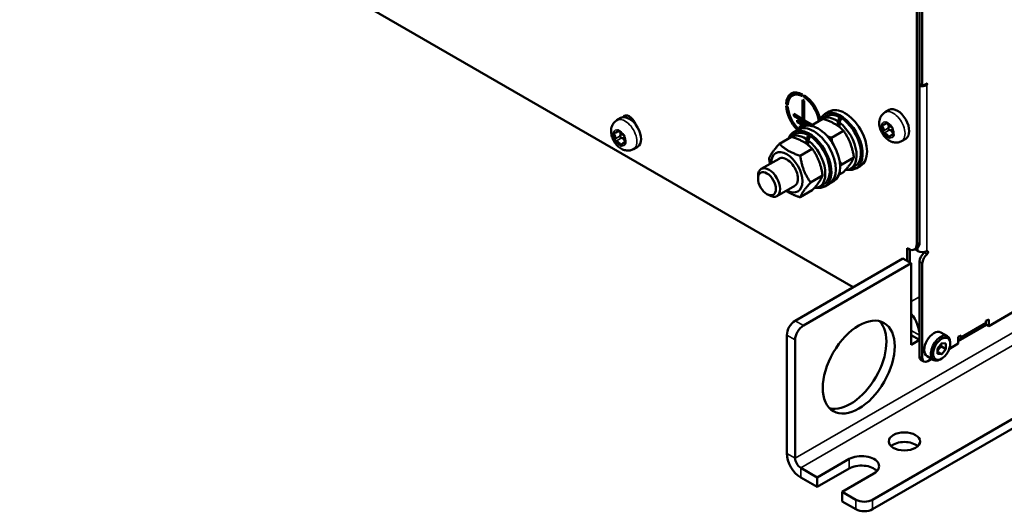
# Model space of a CAD drawing. Units: millimetres. Extents: x 0 to 2376, y 0 to 1680.
# Drawn here: x 1763 to 1931, y 408 to 492 of the extents above; entities that cross this region are included whole.
import ezdxf

# ---------------------------------------------------------------- set-up
doc = ezdxf.new("R2010")
doc.units = ezdxf.units.MM
doc.header["$LTSCALE"] = 4
doc.layers.add('Sichtbar (ISO)', color=7, linetype='Continuous', lineweight=50)
doc.layers.add('Sichtbar schmal (ISO)', color=7, linetype='Continuous', lineweight=35)

msp = doc.modelspace()

# ---------------------------------------------------------------- linework, layer by layer
at = {"layer": 'Sichtbar (ISO)'}
for p, q in [((1915.96, 606.57), (1915.96, 453.61)), ((1916.43, 453.89), (1916.43, 606.84)), ((1905.12, 446.26), (1762.99, 528.32)), ((1916.43, 505.19), (1916.43, 480.97)), ((1916.9, 480.69), (1916.9, 504.92)), ((1916.47, 480.89), (1916.94, 480.62)), ((1917.59, 480.95), (1917.02, 480.63)), ((1894.99, 479.05), (1894.67, 479.24)), ((1895.22, 479.19), (1894.75, 478.91)), ((1896.49, 479.13), (1896.49, 478.8)), ((1896.77, 478.64), (1896.77, 478.97)), ((1896.77, 478.64), (1897.03, 478.79)), ((1893.69, 477.51), (1894.01, 477.7)), ((1893.97, 477.35), (1893.69, 477.51)), ((1893.69, 477.19), (1893.97, 477.02)), ((1896.49, 478.18), (1896.77, 478.02)), ((1896.49, 474.92), (1896.49, 478.18)), ((1896.77, 478.02), (1896.77, 474.75)), ((1993.74, 477.48), (1928.22, 439.65)), ((1894.98, 475.79), (1896.49, 474.92)), ((1894.98, 475.46), (1894.98, 475.79)), ((1894.98, 475.46), (1895.27, 475.62)), ((1897.87, 473.79), (1894.98, 475.46)), ((1900.48, 475.41), (1899.73, 474.98)), ((1901.04, 476.2), (1900.28, 475.76)), ((1902.8, 475.25), (1902.8, 474.38)), ((1910.54, 476.07), (1911.24, 476.48)), ((1864.81, 474.71), (1865.52, 475.12)), ((1895.57, 474.41), (1895.57, 474.74)), ((1895.57, 474.74), (1897.21, 473.79)), ((1895.57, 474.41), (1895.85, 474.58)), ((1896.8, 473.7), (1895.57, 474.41)), ((1896.46, 473.56), (1895.71, 473.12)), ((1896.04, 473.76), (1896.43, 473.54)), ((1896.04, 473.43), (1896.04, 473.76)), ((1896.04, 473.43), (1896.33, 473.6)), ((1896.49, 474.92), (1896.77, 475.08)), ((1896.68, 475.03), (1896.77, 474.97)), ((1896.77, 474.75), (1898.16, 473.95)), ((1897.87, 473.79), (1899.92, 474.97)), ((1902.48, 473.78), (1902.48, 474.56)), ((1902.78, 474.34), (1902.78, 473.55)), ((1910.49, 474.02), (1910.91, 474.27)), ((1864.77, 472.66), (1865.18, 472.9)), ((1892.54, 470.71), (1894.59, 471.9)), ((1895.16, 472.34), (1894.4, 471.9)), ((1895.71, 473.12), (1894.96, 472.68)), ((1896.15, 473.37), (1896.04, 473.43)), ((1897.47, 472.18), (1897.47, 471.3)), ((1901.41, 471.74), (1903.46, 472.93)), ((1911.53, 472.12), (1911.96, 472.37)), ((1865.8, 470.76), (1866.24, 471.01)), ((1867.64, 469.8), (1868.35, 470.21)), ((1897.15, 470.7), (1897.15, 471.48)), ((1897.45, 471.26), (1897.45, 470.48)), ((1913.37, 471.16), (1914.08, 471.57)), ((1896.08, 468.67), (1898.13, 469.86)), ((1892.47, 468.17), (1889.44, 466.42)), ((1903.17, 467.19), (1905.23, 468.37)), ((1905.42, 466.87), (1904.66, 466.43)), ((1906.37, 466.96), (1905.62, 466.52)), ((1888.89, 464.78), (1888.89, 465.2)), ((1897.85, 464.11), (1899.9, 465.3)), ((1902.68, 465.4), (1903.46, 465.85)), ((1895.14, 463.55), (1892.1, 461.8)), ((1900.09, 463.79), (1899.33, 463.36)), ((1901.04, 463.88), (1900.29, 463.45)), ((1901.8, 464.32), (1901.04, 463.88)), ((1890.41, 462.14), (1890.77, 461.93)), ((1896.08, 461.59), (1898.13, 462.78)), ((1908.42, 410.07), (1984.31, 453.89)), ((1908.42, 408.43), (1984.31, 452.25)), ((1914.31, 450.76), (1914.31, 452.93)), ((1914.31, 452.93), (1914.55, 452.8)), ((1914.78, 452.68), (1914.78, 450.48)), ((1915.55, 452.7), (1916.02, 452.97)), ((1916.15, 452.42), (1915.6, 452.73)), ((1913.6, 451.16), (1895.22, 440.55)), ((1915.02, 450.35), (1896.63, 439.73)), ((1915.02, 450.35), (1913.6, 451.16)), ((1915.02, 436.47), (1915.02, 450.35)), ((1916.43, 450.64), (1916.43, 434.48)), ((1916.9, 434.21), (1916.9, 450.36)), ((1927.75, 440.52), (1928.22, 440.79)), ((1927.75, 440.25), (1927.75, 440.52)), ((1927.75, 439.92), (1927.75, 440.25)), ((1928.22, 439.65), (1927.75, 439.92)), ((1928.22, 440.79), (1928.22, 439.65)), ((1921.18, 437.92), (1920.05, 438.57)), ((1927.84, 439.87), (1923.03, 437.09)), ((1923.28, 437.31), (1927.52, 439.76)), ((1893.8, 438.1), (1893.8, 417.96)), ((1895.22, 417.14), (1895.22, 437.28)), ((1915.02, 438.1), (1916.43, 437.28)), ((1916.43, 437.28), (1915.02, 436.47)), ((1916.43, 437.28), (1916.43, 438.1)), ((1919.5, 435.85), (1920.2, 436.73)), ((1920.2, 436.73), (1920.91, 436.67)), ((1920.91, 436.67), (1920.91, 435.72)), ((1923.03, 436.66), (1921.51, 435.78)), ((1921.66, 436.63), (1921.66, 436.85)), ((1923.03, 437.8), (1923.5, 438.07)), ((1923.03, 436.66), (1923.03, 437.8)), ((1923.5, 438.07), (1923.5, 437.8)), ((1919.5, 434.91), (1919.5, 435.85)), ((1919.5, 435.25), (1920.2, 434.84)), ((1920.2, 434.84), (1919.5, 434.91)), ((1920.16, 436.16), (1920.91, 435.72)), ((1920.91, 435.72), (1920.2, 434.84)), ((1916.71, 433.87), (1917.18, 433.6)), ((1918.85, 433.87), (1917.72, 434.53)), ((1918.53, 434.06), (1917.85, 433.66)), ((1920.2, 434.1), (1920.01, 433.99)), ((1898.99, 413.88), (1904.41, 417.01)), ((1898.99, 413.88), (1896.16, 415.51)), ((1904.41, 415.37), (1898.99, 412.24)), ((1896.16, 413.88), (1898.99, 412.24)), ((1898.99, 412.24), (1898.99, 413.88)), ((1908.65, 414.56), (1903.23, 411.43)), ((1903.23, 411.43), (1903.23, 409.79)), ((1905.59, 410.07), (1903.23, 411.43)), ((1903.23, 409.79), (1905.59, 408.43))]:
    msp.add_line(p, q, dxfattribs=at)
for centre, major_axis, ratio, start_param, end_param in [((1916.55, 481.03), (-0.083, -0.144), 0.57735, 5.497787, 6.283185), ((1916.9, 481.16), (-1.07, 0), 0.57735, 1.113034, 2.262307), ((1917.02, 480.76), (-0.083, -0.144), 0.57735, 5.497787, 7.068583), ((1917.59, 480.82), (0.083, 0.144), 0.57735, 4.570492, 7.068583), ((1896.63, 475.65), (-2.08, 3.61), 0.57735, 5.545806, 7.020565), ((1896.63, 475.65), (-1.88, 3.26), 0.57735, 5.550909, 7.015461), ((1897.1, 475.92), (-2.08, 3.61), 0.57735, 0.11338, 0.543385), ((1897.1, 475.92), (-1.88, 3.26), 0.57735, 5.955725, 6.283185), ((1896.63, 475.65), (2.08, -3.61), 0.57735, 1.039293, 2.308176), ((1896.63, 475.65), (-1.88, 3.26), 0.57735, 4.078146, 5.444665), ((1896.63, 475.65), (-2.08, 3.61), 0.57735, 0.833417, 1.999454), ((1896.63, 475.65), (1.88, -3.26), 0.57735, 3.980113, 5.190148), ((1903.7, 471.58), (-2.67, 4.62), 0.57735, 3.141593, 6.283185), ((1912.66, 474.03), (-1.42, 2.45), 0.57735, 3.141593, 6.283185), ((1866.93, 472.66), (-1.42, 2.45), 0.57735, 3.141593, 6.283185), ((1866.93, 474.03), (-0.83, 1.44), 0.57735, 4.388165, 6.607409), ((1867.41, 474.3), (-0.83, 1.44), 0.57735, 0.286757, 0.586163), ((1902.2, 470.71), (-2.47, 4.27), 0.57735, 5.416107, 6.485003), ((1902.95, 471.14), (-2.67, 4.62), 0.57735, 2.733736, 6.691042), ((1902.95, 471.14), (-2.47, 4.27), 0.57735, 5.541044, 6.283185), ((1902.69, 470.99), (-2.15, -6.81), 0.201906, 4.100993, 4.22593), ((1898.38, 468.5), (-2.67, 4.62), 0.57735, 3.141593, 6.283185), ((1898.38, 468.5), (-2.67, 4.62), 0.57735, 3.141593, 6.283185), ((1899.13, 468.94), (-2.67, 4.62), 0.57735, 3.141593, 6.283185), ((1903.21, 471.29), (2.15, 6.81), 0.201906, 1.045914, 1.171535), ((1902.2, 470.71), (2.47, -4.27), 0.57735, 5.965032, 8.470502), ((1902.95, 471.14), (2.47, -4.27), 0.57735, 0, 2.312938), ((1910.13, 473.88), (-0.104, 0.18), 0.57735, 0.497931, 1.742947), ((1910.13, 473.88), (-0.104, 0.18), 0.57735, 5.5361, 6.781116), ((1909.74, 473.45), (0.385, -0.666), 0.57735, 0.300113, 1.742947), ((1910.11, 474.69), (0.385, -0.666), 0.57735, 5.5361, 6.978935), ((1910.8, 474.22), (-0.104, 0.18), 0.57735, 5.733919, 6.978935), ((1910.8, 474.22), (0.104, -0.18), 0.57735, 1.34731, 2.592326), ((1911.38, 474.31), (0.385, -0.666), 0.57735, 4.488903, 5.931737), ((1910.64, 473.97), (0.385, -0.666), 0.57735, 0.300113, 1.099635), ((1911.67, 473.42), (-0.104, 0.18), 0.57735, 4.686721, 5.931737), ((1911.67, 473.42), (0.104, -0.18), 0.57735, 0.300113, 1.545129), ((1864.41, 472.52), (-0.104, 0.18), 0.57735, 0.497931, 1.742947), ((1864.41, 472.52), (-0.104, 0.18), 0.57735, 5.5361, 6.781116), ((1864.01, 472.09), (0.385, -0.666), 0.57735, 0.300113, 1.742947), ((1864.38, 473.33), (0.385, -0.666), 0.57735, 5.5361, 6.978935), ((1865.07, 472.86), (-0.104, 0.18), 0.57735, 5.733919, 6.978935), ((1865.07, 472.86), (0.104, -0.18), 0.57735, 1.34731, 2.592326), ((1865.66, 472.95), (0.385, -0.666), 0.57735, 4.488903, 5.931737), ((1865.52, 471.89), (-0.104, 0.18), 0.57735, 0.300113, 1.545129), ((1864.91, 472.61), (0.385, -0.666), 0.57735, 0.300113, 1.099635), ((1865.52, 471.89), (0.104, -0.18), 0.57735, 4.686721, 5.931737), ((1865.95, 472.06), (-0.104, 0.18), 0.57735, 4.686721, 5.931737), ((1866.56, 471.33), (-0.385, 0.666), 0.57735, 0.300113, 1.742947), ((1865.95, 472.06), (0.104, -0.18), 0.57735, 0.300113, 1.545129), ((1896.87, 467.63), (-2.47, 4.27), 0.57735, 5.416107, 6.485003), ((1897.62, 468.07), (-2.67, 4.62), 0.57735, 2.733736, 6.691042), ((1897.62, 468.07), (-2.47, 4.27), 0.57735, 5.541044, 6.283185), ((1897.36, 467.91), (-2.15, -6.81), 0.201906, 4.100993, 4.22593), ((1897.88, 468.22), (2.15, 6.81), 0.201906, 1.045914, 1.171535), ((1897.62, 468.07), (2.47, -4.27), 0.57735, 0, 2.312938), ((1910.35, 472.73), (-0.104, 0.18), 0.57735, 0.300113, 1.545129), ((1910.35, 472.73), (0.104, -0.18), 0.57735, 4.686721, 5.931737), ((1910.64, 471.84), (-0.385, 0.666), 0.57735, 4.488903, 5.931737), ((1911.25, 473.25), (-0.104, 0.18), 0.57735, 0.300113, 1.545129), ((1911.22, 471.92), (-0.104, 0.18), 0.57735, 1.34731, 2.592326), ((1911.25, 473.25), (0.104, -0.18), 0.57735, 4.686721, 5.931737), ((1911.22, 471.92), (0.104, -0.18), 0.57735, 5.733919, 6.978935), ((1911.54, 472.36), (-0.385, 0.666), 0.57735, 5.066641, 5.931737), ((1911.91, 471.46), (-0.385, 0.666), 0.57735, 5.5361, 6.978935), ((1912.28, 472.69), (-0.385, 0.666), 0.57735, 0.300113, 1.742947), ((1911.89, 472.27), (0.104, -0.18), 0.57735, 5.5361, 6.781116), ((1911.89, 472.27), (0.104, -0.18), 0.57735, 0.497931, 1.742947), ((1864.62, 471.37), (-0.104, 0.18), 0.57735, 0.300113, 1.545129), ((1864.62, 471.37), (0.104, -0.18), 0.57735, 4.686721, 5.931737), ((1864.91, 470.48), (-0.385, 0.666), 0.57735, 4.488903, 5.931737), ((1865.5, 470.56), (-0.104, 0.18), 0.57735, 1.34731, 2.592326), ((1865.5, 470.56), (0.104, -0.18), 0.57735, 5.733919, 6.978935), ((1865.81, 471), (-0.385, 0.666), 0.57735, 5.066641, 5.931737), ((1866.19, 470.09), (-0.385, 0.666), 0.57735, 5.5361, 6.978935), ((1866.16, 470.91), (0.104, -0.18), 0.57735, 5.5361, 6.781116), ((1866.16, 470.91), (0.104, -0.18), 0.57735, 0.497931, 1.742947), ((1896.87, 467.63), (2.47, -4.27), 0.57735, 5.965032, 8.470502), ((1866.93, 471.3), (0.83, -1.44), 0.57735, 6.163894, 6.402477), ((1893.8, 465.86), (1.88, -3.26), 0.57735, 5.499001, 10.208962), ((1893.8, 465.86), (1.33, -2.31), 0.57735, 6.276769, 9.431195), ((1890.77, 464.11), (1.33, -2.31), 0.57735, 5.497918, 10.210046), ((1914.55, 454.43), (1, -1.73), 0.57735, 5.497787, 7.068583), ((1915.02, 454.7), (1, -1.73), 0.57735, 0, 0.785398), ((1916.9, 452.85), (-1.07, 0), 0.57735, 0.785398, 2.356194), ((1917.37, 451.18), (-0.67, -1.15), 0.57735, 4.087681, 5.497787), ((1917.85, 450.91), (0.67, 1.15), 0.57735, 0.946089, 2.356194), ((1917.19, 452.42), (0.167, 0.289), 0.57735, 4.087681, 4.599196), ((1917.66, 452.14), (0.167, 0.289), 0.57735, 4.087681, 7.068583), ((1913.6, 439.73), (-2, 3.46), 0.57735, 3.926991, 4.974188), ((1895.22, 438.92), (-1, -1.73), 0.57735, 3.926991, 5.497787), ((1904.65, 433.47), (-4.33, -7.51), 0.57735, 0.163911, 2.977681), ((1926.99, 440.69), (0.533, -0.924), 0.57735, 0, 0.785398), ((1896.63, 438.1), (1, 1.73), 0.57735, 0.785398, 2.356194), ((1918.88, 436.55), (-1.17, -2.02), 0.57735, 3.141593, 6.283185), ((1920.01, 435.9), (-1.17, -2.02), 0.57735, 2.356194, 7.068583), ((1922.75, 438.24), (0.533, -0.924), 0.57735, 5.882184, 7.068583), ((1917.37, 435.02), (-0.67, -1.15), 0.57735, 5.497787, 6.283185), ((1917.85, 434.75), (-0.67, -1.15), 0.57735, 5.497787, 7.068583), ((1913.84, 418.37), (-2.67, 0), 0.57735, 3.700583, 5.724195), ((1896.16, 416.6), (1.67, -2.89), 0.57735, 3.926991, 5.497787), ((1896.16, 416.6), (-0.67, 1.15), 0.57735, 0.785398, 2.356194), ((1906.53, 415.78), (3, 0), 0.57735, 5.497787, 8.63938), ((1906.53, 414.15), (-3, 0), 0.57735, 3.632475, 5.497787), ((1907, 410.88), (-2, 0), 0.57735, 0.785398, 2.356194), ((1907, 409.25), (2, 0), 0.57735, 3.926991, 5.497787)]:
    msp.add_ellipse(centre, major_axis=major_axis, ratio=ratio, start_param=start_param, end_param=end_param, dxfattribs=at)
for centre, major_axis in [((1890.41, 463.9), (-1.08, 1.87)), ((1906.06, 432.66), (4.33, 7.51)), ((1920.2, 435.79), (-1.03, -1.79)), ((1913.84, 420), (-2.67, 0))]:
    msp.add_ellipse(centre, major_axis=major_axis, ratio=0.57735, dxfattribs=at)
for points, knots in [([(1917.58, 480.68), (1917.6, 480.69), (1917.62, 480.7), (1917.64, 480.73), (1917.65, 480.74), (1917.66, 480.75)], [0.1135866, 0.1135866, 0.1135866, 0.1135866, 0.12301024, 0.12301024, 0.12897406, 0.12897406, 0.12897406, 0.12897406]), ([(1913.37, 471.16), (1913.19, 471.06), (1912.99, 470.99), (1912.58, 470.91), (1912.37, 470.91), (1911.94, 470.96), (1911.72, 471.03), (1911.26, 471.23), (1911.04, 471.39), (1910.6, 471.76), (1910.4, 471.99), (1910.05, 472.5), (1909.9, 472.77), (1909.68, 473.34), (1909.6, 473.65), (1909.54, 474.27), (1909.56, 474.59), (1909.73, 475.16), (1909.85, 475.42), (1910.17, 475.81), (1910.34, 475.96), (1910.54, 476.07)], [1.02153, 1.02153, 1.02153, 1.02153, 1.219548, 1.219548, 1.433325, 1.433325, 1.696835, 1.696835, 2.044565, 2.044565, 2.450227, 2.450227, 2.855934, 2.855934, 3.263155, 3.263155, 3.658686, 3.658686, 3.9514, 3.9514, 4.163123, 4.163123, 4.163123, 4.163123]), ([(1867.64, 469.8), (1867.46, 469.7), (1867.26, 469.63), (1866.85, 469.55), (1866.64, 469.55), (1866.21, 469.6), (1865.99, 469.67), (1865.54, 469.87), (1865.31, 470.02), (1864.87, 470.4), (1864.67, 470.63), (1864.32, 471.14), (1864.17, 471.41), (1863.95, 471.98), (1863.88, 472.29), (1863.82, 472.91), (1863.83, 473.23), (1864, 473.8), (1864.12, 474.06), (1864.44, 474.45), (1864.62, 474.6), (1864.81, 474.71)], [1.02153, 1.02153, 1.02153, 1.02153, 1.219548, 1.219548, 1.433325, 1.433325, 1.696835, 1.696835, 2.044565, 2.044565, 2.450227, 2.450227, 2.855934, 2.855934, 3.263155, 3.263155, 3.658686, 3.658686, 3.9514, 3.9514, 4.163123, 4.163123, 4.163123, 4.163123]), ([(1902.78, 473.62), (1902.78, 473.6), (1902.77, 473.58), (1902.77, 473.56), (1902.77, 473.56), (1902.77, 473.56)], [0.108800484, 0.108800484, 0.108800484, 0.108800484, 0.116726469, 0.116726469, 0.11729788, 0.11729788, 0.11729788, 0.11729788]), ([(1897.45, 470.54), (1897.45, 470.53), (1897.45, 470.51), (1897.44, 470.49), (1897.44, 470.49), (1897.44, 470.49)], [0.108800484, 0.108800484, 0.108800484, 0.108800484, 0.116726469, 0.116726469, 0.11729788, 0.11729788, 0.11729788, 0.11729788])]:
    msp.add_open_spline(points, degree=3, knots=knots, dxfattribs=at)
for points, weights in [([(1897.85, 473.77), (1897.86, 473.78), (1897.87, 473.79)], [1.00139252244, 1.00069942341, 1]), ([(1897.87, 473.79), (1897.88, 473.78), (1897.89, 473.77)], [1, 1.00113415773, 1.00225168573]), ([(1903.46, 472.93), (1902.2, 474.25), (1899.92, 474.97)], [1, 1.15470053838, 1]), ([(1898.13, 469.86), (1896.87, 471.17), (1894.59, 471.9)], [1, 1.15470053838, 1]), ([(1900.7, 471.99), (1901.03, 471.86), (1901.41, 471.74)], [1.03845197218, 1.02249779664, 1]), ([(1905.23, 468.37), (1904.85, 470.95), (1903.46, 472.93)], [1, 1.15470053838, 1]), ([(1890.77, 468.2), (1891.14, 469.16), (1892.54, 470.71)], [1, 1.15470053838, 1]), ([(1892.54, 470.71), (1893.8, 469.4), (1896.08, 468.67)], [1, 1.15470053838, 1]), ([(1901.41, 471.74), (1901.47, 471.28), (1901.56, 470.86)], [1, 1.02476640633, 1.04160297753]), ([(1896.08, 468.67), (1896.45, 466.09), (1897.85, 464.11)], [1, 1.15470053838, 1]), ([(1899.9, 465.3), (1899.53, 467.87), (1898.13, 469.86)], [1, 1.15470053838, 1]), ([(1890.93, 467.28), (1890.84, 467.71), (1890.77, 468.2)], [1.04295449718, 1.02577001886, 1]), ([(1902.82, 467.72), (1902.98, 467.46), (1903.17, 467.19)], [1.03280370062, 1.01865027711, 1]), ([(1903.17, 467.19), (1903.03, 467.02), (1902.9, 466.88)], [1, 1.01402962557, 1.02551458781]), ([(1903.46, 465.85), (1904.85, 467.41), (1905.23, 468.37)], [1, 1.15470053838, 1]), ([(1898.13, 462.78), (1899.53, 464.33), (1899.9, 465.3)], [1, 1.15470053838, 1]), ([(1897.85, 464.11), (1896.45, 462.56), (1896.08, 461.59)], [1, 1.15470053838, 1]), ([(1896.08, 461.59), (1894.59, 462.07), (1893.65, 462.69)], [1, 1.09599487691, 1.07285614912]), ([(1920.16, 436.16), (1920.1, 436.4), (1920.09, 436.59)], [1, 1.06469697901, 1.07528038948]), ([(1919.5, 435.38), (1919.72, 435.82), (1920.16, 436.16)], [1.02444378706, 1.14132159585, 1])]:
    msp.add_rational_spline(points, weights, degree=2, dxfattribs=at)
at = {"layer": 'Sichtbar schmal (ISO)'}
for p, q in [((1895.22, 417.14), (2167.22, 574.18)), ((2168.16, 572.55), (1896.16, 415.51)), ((1916.9, 480.69), (1916.43, 480.97)), ((1917.35, 480.82), (1917.58, 480.68)), ((1917.66, 480.75), (1917.66, 452.42)), ((1910.05, 473.79), (1910.41, 473.99)), ((1910.65, 474.32), (1910.78, 474.4)), ((1864.32, 472.43), (1864.68, 472.63)), ((1864.49, 471.52), (1865.39, 472.04)), ((1864.92, 472.96), (1865.06, 473.04)), ((1910.22, 472.88), (1911.12, 473.4)), ((1910.41, 472.54), (1911.31, 473.06)), ((1911.1, 471.91), (1911.95, 472.39)), ((1911.89, 472.1), (1912.03, 472.18)), ((1864.68, 471.18), (1865.58, 471.7)), ((1865.37, 470.54), (1866.22, 471.03)), ((1866.17, 470.73), (1866.31, 470.82)), ((1916.43, 453.89), (1915.96, 453.61)), ((1916.15, 452.42), (1916.15, 453.07)), ((1917.69, 451.9), (1917.22, 452.17)), ((1916.43, 450.64), (1916.9, 450.36)), ((1915.02, 443.82), (1916.43, 444.63)), ((1896.63, 439.73), (1895.22, 440.55)), ((1923.5, 437.8), (1927.75, 440.25)), ((1916.43, 438.1), (1915.02, 438.92)), ((1893.8, 438.1), (1895.22, 437.28)), ((1923.5, 437.8), (1923.27, 437.94)), ((1916.9, 434.21), (1916.43, 434.48)), ((1893.8, 417.96), (1895.22, 417.14)), ((1904.41, 417.01), (1904.41, 415.37)), ((1896.16, 415.51), (1896.16, 413.88)), ((1905.59, 410.07), (1905.59, 408.43)), ((1908.42, 408.43), (1908.42, 410.07))]:
    msp.add_line(p, q, dxfattribs=at)
for centre, major_axis, start_param, end_param in [((1911.95, 473.62), (1.42, -2.45), 0, 3.141593), ((1866.23, 472.26), (1.42, -2.45), 0, 3.141593), ((1911.01, 473.07), (-0.75, 1.3), 0.497931, 1.545129), ((1911.01, 473.07), (-0.75, 1.3), 5.733919, 6.781116), ((1911.01, 473.07), (0.75, -1.3), 1.545129, 2.592326), ((1911.01, 473.07), (0.75, -1.3), 1.02153, 1.545129), ((1865.28, 471.71), (-0.75, 1.3), 0.497931, 1.545129), ((1865.28, 471.71), (-0.75, 1.3), 5.733919, 6.781116), ((1865.28, 471.71), (0.75, -1.3), 1.545129, 2.592326), ((1865.28, 471.71), (0.75, -1.3), 1.02153, 1.545129), ((1911.01, 473.07), (-0.75, 1.3), 1.545129, 2.592326), ((1911.01, 473.07), (0.75, -1.3), 5.733919, 6.781116), ((1911.01, 473.07), (0.75, -1.3), 0.497931, 1.02153), ((1865.28, 471.71), (-0.75, 1.3), 1.545129, 2.592326), ((1865.28, 471.71), (0.75, -1.3), 5.733919, 6.781116), ((1865.28, 471.71), (0.75, -1.3), 0.497931, 1.02153)]:
    msp.add_ellipse(centre, major_axis=major_axis, ratio=0.57735, start_param=start_param, end_param=end_param, dxfattribs=at)

doc.saveas('drawing.dxf')
